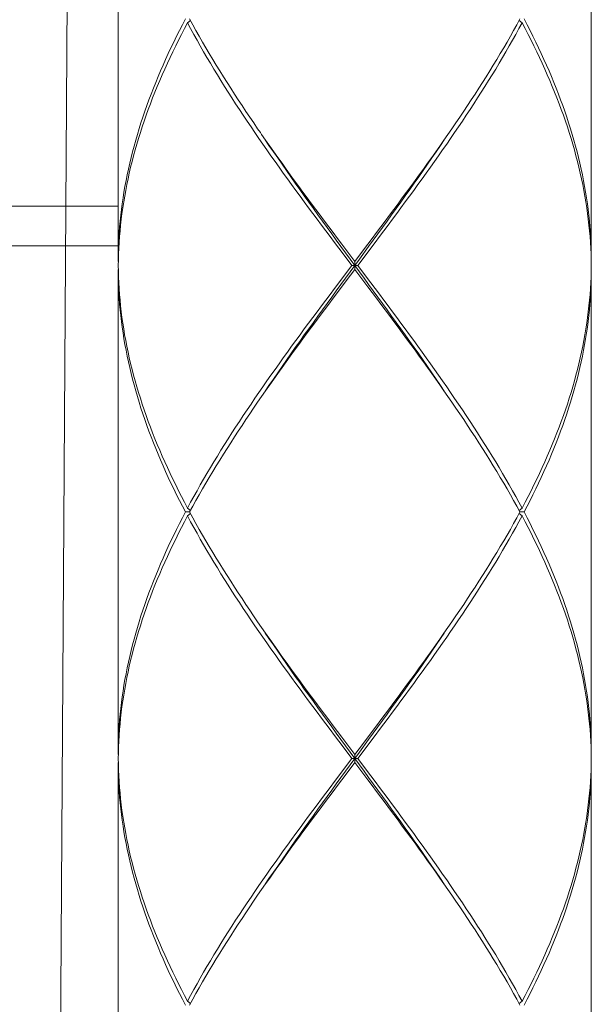
# Model space of a CAD drawing. Units: millimetres. Extents: x 32781 to 34266, y 4478 to 5528.
# Drawn here: x 33135 to 33149, y 4796 to 4821 of the extents above; entities that cross this region are included whole.
import ezdxf

# ---------------------------------------------------------------- set-up
doc = ezdxf.new("R2010")
doc.units = ezdxf.units.MM
doc.header["$LTSCALE"] = 10
doc.layers.add('細線', color=7, linetype='Continuous', lineweight=9)

msp = doc.modelspace()

# ---------------------------------------------------------------- linework, layer by layer
at = {"layer": '細線'}
for points in [[(33135.412, 4773.539), (33135.762, 4827.869)], [(33137.016, 4826.889), (33137.016, 4814.589)], [(33149.016, 4826.889), (33149.016, 4814.589)], [(33137.016, 4814.589), (33137.017, 4814.735), (33137.02, 4814.881), (33137.025, 4815.028), (33137.032, 4815.174), (33137.041, 4815.321), (33137.052, 4815.467), (33137.066, 4815.613), (33137.081, 4815.76), (33137.098, 4815.906), (33137.117, 4816.053), (33137.138, 4816.199), (33137.162, 4816.346), (33137.187, 4816.492), (33137.214, 4816.639), (33137.243, 4816.785), (33137.274, 4816.932), (33137.307, 4817.078), (33137.342, 4817.225), (33137.379, 4817.371), (33137.418, 4817.517), (33137.458, 4817.664), (33137.501, 4817.81), (33137.545, 4817.957), (33137.592, 4818.103), (33137.64, 4818.25), (33137.69, 4818.396), (33137.741, 4818.543), (33137.795, 4818.689), (33137.85, 4818.835), (33137.907, 4818.982), (33137.966, 4819.128), (33138.026, 4819.275), (33138.089, 4819.421), (33138.152, 4819.567), (33138.218, 4819.714), (33138.285, 4819.86), (33138.354, 4820.007), (33138.424, 4820.153), (33138.496, 4820.299), (33138.569, 4820.446), (33138.644, 4820.592), (33138.72, 4820.739)], [(33138.773, 4820.639), (33138.696, 4820.492), (33138.62, 4820.346), (33138.546, 4820.199), (33138.473, 4820.053), (33138.401, 4819.907), (33138.332, 4819.76), (33138.264, 4819.614), (33138.197, 4819.467), (33138.132, 4819.321), (33138.069, 4819.175), (33138.007, 4819.028), (33137.947, 4818.882), (33137.889, 4818.735), (33137.833, 4818.589), (33137.778, 4818.443), (33137.725, 4818.296), (33137.674, 4818.15), (33137.624, 4818.003), (33137.577, 4817.857), (33137.531, 4817.71), (33137.487, 4817.564), (33137.445, 4817.417), (33137.405, 4817.271), (33137.367, 4817.125), (33137.331, 4816.978), (33137.296, 4816.832), (33137.264, 4816.685), (33137.234, 4816.539), (33137.205, 4816.392), (33137.179, 4816.246), (33137.154, 4816.099), (33137.131, 4815.953), (33137.111, 4815.806), (33137.092, 4815.66), (33137.076, 4815.513), (33137.061, 4815.367), (33137.049, 4815.221), (33137.038, 4815.074), (33137.03, 4814.928), (33137.023, 4814.781), (33137.019, 4814.635)], [(33138.773, 4820.639), (33138.848, 4820.7)], [(33142.94, 4814.489), (33142.72, 4814.781), (33142.61, 4814.928), (33142.5, 4815.074), (33142.39, 4815.221), (33142.28, 4815.367), (33142.171, 4815.513), (33142.062, 4815.66), (33141.953, 4815.806), (33141.844, 4815.952), (33141.736, 4816.099), (33141.629, 4816.245), (33141.521, 4816.392), (33141.415, 4816.538), (33141.309, 4816.685), (33141.203, 4816.831), (33141.098, 4816.978), (33140.994, 4817.124), (33140.89, 4817.27), (33140.787, 4817.417), (33140.685, 4817.563), (33140.584, 4817.71), (33140.484, 4817.856), (33140.384, 4818.002), (33140.285, 4818.149), (33140.187, 4818.295), (33140.09, 4818.442), (33139.994, 4818.588), (33139.899, 4818.735), (33139.805, 4818.881), (33139.713, 4819.028), (33139.621, 4819.174), (33139.531, 4819.321), (33139.442, 4819.467), (33139.353, 4819.613), (33139.267, 4819.76), (33139.181, 4819.906), (33139.097, 4820.053), (33139.014, 4820.199), (33138.932, 4820.346), (33138.852, 4820.492), (33138.773, 4820.639)], [(33138.827, 4820.739), (33138.907, 4820.592), (33138.988, 4820.446), (33139.07, 4820.299), (33139.154, 4820.153), (33139.239, 4820.006), (33139.326, 4819.86), (33139.413, 4819.713), (33139.502, 4819.567), (33139.592, 4819.421), (33139.684, 4819.274), (33139.776, 4819.128), (33139.869, 4818.981), (33139.964, 4818.835), (33140.06, 4818.688), (33140.156, 4818.542), (33140.254, 4818.395), (33140.352, 4818.249), (33140.452, 4818.102), (33140.552, 4817.956), (33140.621, 4817.856)], [(33143.422, 4814.928), (33143.532, 4815.074), (33143.642, 4815.221), (33143.752, 4815.367), (33143.861, 4815.514), (33143.97, 4815.66), (33144.079, 4815.806), (33144.188, 4815.953), (33144.296, 4816.099), (33144.403, 4816.246), (33144.511, 4816.392), (33144.617, 4816.539), (33144.723, 4816.685), (33144.829, 4816.831), (33144.934, 4816.978), (33145.038, 4817.124), (33145.142, 4817.271), (33145.245, 4817.417), (33145.347, 4817.564), (33145.448, 4817.71), (33145.549, 4817.856), (33145.648, 4818.003), (33145.747, 4818.149), (33145.845, 4818.296), (33145.942, 4818.442), (33146.038, 4818.589), (33146.133, 4818.735), (33146.226, 4818.881), (33146.319, 4819.028), (33146.411, 4819.174), (33146.501, 4819.321), (33146.59, 4819.467), (33146.678, 4819.614), (33146.765, 4819.76), (33146.851, 4819.906), (33146.935, 4820.053), (33147.018, 4820.199), (33147.1, 4820.346), (33147.18, 4820.492), (33147.259, 4820.639)], [(33147.205, 4820.739), (33147.125, 4820.592), (33147.044, 4820.446), (33146.962, 4820.299), (33146.878, 4820.153), (33146.793, 4820.006), (33146.706, 4819.86), (33146.618, 4819.714), (33146.53, 4819.567), (33146.439, 4819.421), (33146.348, 4819.274), (33146.256, 4819.128), (33146.162, 4818.981), (33146.068, 4818.835), (33145.972, 4818.689), (33145.876, 4818.542), (33145.778, 4818.396), (33145.68, 4818.249), (33145.58, 4818.103), (33145.48, 4817.956)], [(33147.259, 4820.639), (33147.184, 4820.7)], [(33149.015, 4814.489), (33149.013, 4814.635), (33149.009, 4814.781), (33149.002, 4814.928), (33148.994, 4815.074), (33148.983, 4815.22), (33148.971, 4815.367), (33148.956, 4815.513), (33148.94, 4815.66), (33148.921, 4815.806), (33148.9, 4815.953), (33148.878, 4816.099), (33148.853, 4816.246), (33148.827, 4816.392), (33148.798, 4816.539), (33148.768, 4816.685), (33148.735, 4816.831), (33148.701, 4816.978), (33148.665, 4817.124), (33148.627, 4817.271), (33148.587, 4817.417), (33148.545, 4817.563), (33148.501, 4817.71), (33148.455, 4817.856), (33148.408, 4818.003), (33148.358, 4818.149), (33148.307, 4818.296), (33148.254, 4818.442), (33148.199, 4818.589), (33148.143, 4818.735), (33148.085, 4818.882), (33148.025, 4819.028), (33147.963, 4819.175), (33147.9, 4819.321), (33147.835, 4819.467), (33147.768, 4819.614), (33147.7, 4819.76), (33147.63, 4819.907), (33147.559, 4820.053), (33147.486, 4820.199), (33147.412, 4820.346), (33147.336, 4820.492), (33147.259, 4820.639)], [(33147.312, 4820.739), (33147.388, 4820.592), (33147.463, 4820.446), (33147.536, 4820.299), (33147.608, 4820.153), (33147.678, 4820.006), (33147.747, 4819.86), (33147.814, 4819.714), (33147.879, 4819.567), (33147.943, 4819.421), (33148.005, 4819.275), (33148.066, 4819.128), (33148.125, 4818.982), (33148.182, 4818.835), (33148.237, 4818.689), (33148.29, 4818.542), (33148.342, 4818.396), (33148.392, 4818.249), (33148.44, 4818.103), (33148.487, 4817.956), (33148.531, 4817.81), (33148.574, 4817.663), (33148.614, 4817.517), (33148.653, 4817.371), (33148.69, 4817.224), (33148.725, 4817.078), (33148.758, 4816.931), (33148.789, 4816.785), (33148.818, 4816.638), (33148.845, 4816.492), (33148.87, 4816.345), (33148.893, 4816.199), (33148.915, 4816.053), (33148.934, 4815.906), (33148.951, 4815.76), (33148.966, 4815.613), (33148.979, 4815.467), (33148.991, 4815.321), (33149, 4815.174), (33149.007, 4815.028), (33149.012, 4814.881), (33149.015, 4814.735), (33149.016, 4814.589)], [(33140.621, 4817.856), (33140.653, 4817.809), (33140.755, 4817.663), (33140.858, 4817.517), (33140.961, 4817.37), (33141.065, 4817.224), (33141.17, 4817.078), (33141.275, 4816.931), (33141.381, 4816.785), (33141.488, 4816.638), (33141.595, 4816.492), (33141.702, 4816.345), (33141.81, 4816.199), (33141.918, 4816.053), (33142.027, 4815.906), (33142.136, 4815.76), (33142.245, 4815.613), (33142.355, 4815.467), (33142.465, 4815.321), (33142.575, 4815.174), (33142.685, 4815.028), (33143.016, 4814.589)], [(33145.48, 4817.956), (33145.379, 4817.81), (33145.277, 4817.664), (33145.175, 4817.517), (33145.071, 4817.371), (33144.967, 4817.224), (33144.862, 4817.078), (33144.757, 4816.931), (33144.651, 4816.785), (33144.545, 4816.639), (33144.438, 4816.492), (33144.33, 4816.346), (33144.222, 4816.199), (33144.114, 4816.053), (33144.005, 4815.906), (33143.896, 4815.76), (33143.787, 4815.614), (33143.677, 4815.467), (33143.567, 4815.321), (33143.457, 4815.174)], [(33142.781, 4814.809), (33142.664, 4814.969), (33142.547, 4815.13), (33142.43, 4815.29), (33142.314, 4815.45), (33142.197, 4815.61), (33142.081, 4815.771), (33141.966, 4815.931), (33141.85, 4816.091), (33141.736, 4816.251), (33141.621, 4816.412), (33141.508, 4816.572), (33141.395, 4816.732), (33141.282, 4816.892), (33141.171, 4817.053), (33141.06, 4817.213), (33140.95, 4817.373), (33140.84, 4817.533), (33140.747, 4817.671)], [(33143.368, 4814.969), (33143.485, 4815.13), (33143.602, 4815.29), (33143.718, 4815.45), (33143.835, 4815.61), (33143.951, 4815.771), (33144.066, 4815.931), (33144.181, 4816.091), (33144.296, 4816.251), (33144.41, 4816.412), (33144.524, 4816.572), (33144.637, 4816.732), (33144.749, 4816.892), (33144.861, 4817.053), (33144.972, 4817.213), (33145.082, 4817.373), (33145.191, 4817.533), (33145.285, 4817.671)], [(33132.016, 4815.989), (33137.016, 4815.989)], [(33143.457, 4815.174), (33143.237, 4814.881)], [(33132.016, 4814.989), (33137.016, 4814.989)], [(33145.285, 4811.306), (33145.191, 4811.444), (33145.082, 4811.604), (33144.972, 4811.764), (33144.861, 4811.924), (33144.749, 4812.085), (33144.637, 4812.245), (33144.524, 4812.405), (33144.41, 4812.565), (33144.296, 4812.726), (33144.181, 4812.886), (33144.066, 4813.046), (33143.951, 4813.207), (33143.835, 4813.367), (33143.718, 4813.527), (33143.602, 4813.687), (33143.485, 4813.848), (33143.368, 4814.008), (33143.251, 4814.168), (33142.781, 4814.809)], [(33142.899, 4814.328), (33143.133, 4814.649), (33143.368, 4814.969)], [(33143.237, 4814.881), (33143.016, 4814.589)], [(33143.091, 4814.489), (33143.202, 4814.635), (33143.422, 4814.928)], [(33137.019, 4814.635), (33137.016, 4814.489)], [(33137.016, 4814.589), (33137.018, 4814.587)], [(33143.016, 4814.389), (33143.016, 4814.589)], [(33149.016, 4814.589), (33149.014, 4814.587)], [(33137.016, 4814.489), (33137.019, 4814.342), (33137.023, 4814.196), (33137.03, 4814.049), (33137.038, 4813.903), (33137.049, 4813.756), (33137.061, 4813.61), (33137.076, 4813.464), (33137.092, 4813.317), (33137.111, 4813.171), (33137.131, 4813.025), (33137.154, 4812.878), (33137.178, 4812.732), (33137.205, 4812.585), (33137.233, 4812.439), (33137.264, 4812.293), (33137.296, 4812.146), (33137.331, 4812), (33137.367, 4811.853), (33137.405, 4811.707), (33137.445, 4811.56), (33137.487, 4811.414), (33137.531, 4811.268), (33137.577, 4811.121), (33137.624, 4810.975), (33137.673, 4810.828), (33137.725, 4810.682), (33137.778, 4810.535), (33137.832, 4810.389), (33137.889, 4810.242), (33137.947, 4810.096), (33138.007, 4809.95), (33138.068, 4809.803), (33138.132, 4809.657), (33138.197, 4809.51), (33138.263, 4809.364), (33138.332, 4809.217), (33138.401, 4809.071), (33138.473, 4808.924), (33138.546, 4808.778), (33138.62, 4808.631), (33138.696, 4808.485), (33138.773, 4808.339)], [(33137.016, 4814.389), (33137.018, 4814.39)], [(33138.72, 4808.239), (33138.644, 4808.385), (33138.569, 4808.531), (33138.496, 4808.678), (33138.424, 4808.824), (33138.354, 4808.971), (33138.285, 4809.117), (33138.218, 4809.264), (33138.152, 4809.41), (33138.088, 4809.557), (33138.026, 4809.703), (33137.966, 4809.85), (33137.907, 4809.996), (33137.85, 4810.143), (33137.795, 4810.289), (33137.741, 4810.435), (33137.689, 4810.582), (33137.64, 4810.728), (33137.591, 4810.875), (33137.545, 4811.021), (33137.501, 4811.168), (33137.458, 4811.314), (33137.418, 4811.461), (33137.379, 4811.607), (33137.342, 4811.753), (33137.307, 4811.9), (33137.274, 4812.046), (33137.243, 4812.193), (33137.214, 4812.339), (33137.187, 4812.485), (33137.162, 4812.632), (33137.138, 4812.778), (33137.117, 4812.924), (33137.098, 4813.071), (33137.081, 4813.217), (33137.066, 4813.364), (33137.052, 4813.51), (33137.041, 4813.656), (33137.032, 4813.803), (33137.025, 4813.949), (33137.02, 4814.096), (33137.017, 4814.242), (33137.016, 4814.389)], [(33137.016, 4814.389), (33137.016, 4802.089)], [(33142.94, 4814.489), (33142.83, 4814.342), (33142.61, 4814.049)], [(33142.664, 4814.008), (33142.899, 4814.328)], [(33142.795, 4814.096), (33143.016, 4814.389)], [(33142.94, 4814.489), (33143.091, 4814.489)], [(33145.379, 4811.167), (33145.277, 4811.313), (33145.175, 4811.46), (33145.071, 4811.606), (33144.967, 4811.753), (33144.862, 4811.899), (33144.757, 4812.046), (33144.651, 4812.192), (33144.544, 4812.339), (33144.437, 4812.485), (33144.33, 4812.631), (33144.222, 4812.778), (33144.114, 4812.924), (33144.005, 4813.071), (33143.896, 4813.217), (33143.787, 4813.364), (33143.677, 4813.51), (33143.567, 4813.657), (33143.457, 4813.803), (33143.347, 4813.949), (33143.016, 4814.389)], [(33143.091, 4814.489), (33143.312, 4814.196), (33143.422, 4814.049), (33143.532, 4813.903), (33143.642, 4813.757), (33143.752, 4813.61), (33143.861, 4813.464), (33143.97, 4813.317), (33144.079, 4813.171), (33144.188, 4813.024), (33144.296, 4812.878), (33144.403, 4812.731), (33144.511, 4812.585), (33144.617, 4812.439), (33144.723, 4812.292), (33144.829, 4812.146), (33144.934, 4811.999), (33145.038, 4811.853), (33145.142, 4811.706), (33145.245, 4811.56), (33145.347, 4811.413), (33145.448, 4811.267), (33145.549, 4811.12), (33145.649, 4810.974), (33145.747, 4810.828), (33145.845, 4810.681), (33145.942, 4810.535), (33146.038, 4810.388), (33146.133, 4810.242), (33146.226, 4810.096), (33146.319, 4809.949), (33146.411, 4809.803), (33146.501, 4809.656), (33146.59, 4809.51), (33146.679, 4809.363), (33146.765, 4809.217), (33146.851, 4809.071), (33146.935, 4808.924), (33147.018, 4808.778), (33147.1, 4808.631), (33147.18, 4808.485), (33147.259, 4808.339)], [(33149.015, 4814.489), (33149.013, 4814.342), (33149.009, 4814.196), (33149.002, 4814.049), (33148.994, 4813.903), (33148.983, 4813.756), (33148.971, 4813.61), (33148.956, 4813.464), (33148.94, 4813.317), (33148.921, 4813.171), (33148.9, 4813.024), (33148.878, 4812.878), (33148.853, 4812.731), (33148.827, 4812.585), (33148.798, 4812.439), (33148.768, 4812.292), (33148.735, 4812.146), (33148.701, 4811.999), (33148.665, 4811.853), (33148.627, 4811.706), (33148.587, 4811.56), (33148.545, 4811.414), (33148.501, 4811.267), (33148.455, 4811.121), (33148.408, 4810.974), (33148.358, 4810.828), (33148.307, 4810.681), (33148.254, 4810.535), (33148.199, 4810.389), (33148.143, 4810.242), (33148.085, 4810.096), (33148.025, 4809.949), (33147.963, 4809.803), (33147.9, 4809.656), (33147.835, 4809.51), (33147.768, 4809.364), (33147.7, 4809.217), (33147.63, 4809.071), (33147.559, 4808.924), (33147.486, 4808.778), (33147.412, 4808.631), (33147.336, 4808.485), (33147.259, 4808.339)], [(33147.312, 4808.239), (33147.388, 4808.385), (33147.463, 4808.531), (33147.536, 4808.678), (33147.608, 4808.824), (33147.678, 4808.971), (33147.747, 4809.117), (33147.814, 4809.264), (33147.879, 4809.41), (33147.943, 4809.556), (33148.005, 4809.703), (33148.066, 4809.849), (33148.125, 4809.996), (33148.182, 4810.142), (33148.237, 4810.289), (33148.291, 4810.435), (33148.342, 4810.581), (33148.392, 4810.728), (33148.44, 4810.874), (33148.487, 4811.021), (33148.531, 4811.167), (33148.573, 4811.314), (33148.614, 4811.46), (33148.653, 4811.606), (33148.69, 4811.753), (33148.725, 4811.899), (33148.758, 4812.046), (33148.789, 4812.192), (33148.818, 4812.339), (33148.845, 4812.485), (33148.87, 4812.631), (33148.893, 4812.778), (33148.915, 4812.924), (33148.934, 4813.071), (33148.951, 4813.217), (33148.966, 4813.364), (33148.979, 4813.51), (33148.991, 4813.656), (33149, 4813.803), (33149.007, 4813.949), (33149.012, 4814.096), (33149.015, 4814.242), (33149.016, 4814.389)], [(33149.016, 4814.389), (33149.014, 4814.39)], [(33149.016, 4814.389), (33149.016, 4802.089)], [(33142.61, 4814.049), (33142.5, 4813.903), (33142.39, 4813.756), (33142.28, 4813.61), (33142.171, 4813.464), (33142.061, 4813.317), (33141.953, 4813.171), (33141.844, 4813.024), (33141.736, 4812.878), (33141.628, 4812.731), (33141.521, 4812.585), (33141.415, 4812.439), (33141.308, 4812.292), (33141.203, 4812.146), (33141.098, 4811.999), (33140.994, 4811.853), (33140.89, 4811.706), (33140.787, 4811.56), (33140.685, 4811.414), (33140.584, 4811.267), (33140.483, 4811.121), (33140.384, 4810.974), (33140.285, 4810.828), (33140.187, 4810.681), (33140.09, 4810.535), (33139.994, 4810.389), (33139.899, 4810.242), (33139.805, 4810.096), (33139.713, 4809.949), (33139.621, 4809.803), (33139.531, 4809.656), (33139.441, 4809.51), (33139.353, 4809.364), (33139.267, 4809.217), (33139.181, 4809.071), (33139.097, 4808.924), (33139.014, 4808.778), (33138.932, 4808.631), (33138.852, 4808.485), (33138.773, 4808.339)], [(33140.747, 4811.306), (33140.84, 4811.444), (33140.95, 4811.604), (33141.06, 4811.764), (33141.171, 4811.924), (33141.282, 4812.085), (33141.395, 4812.245), (33141.508, 4812.405), (33141.621, 4812.565), (33141.736, 4812.726), (33141.85, 4812.886), (33141.966, 4813.046), (33142.081, 4813.207), (33142.197, 4813.367), (33142.314, 4813.527), (33142.43, 4813.687), (33142.547, 4813.848), (33142.664, 4814.008)], [(33142.575, 4813.803), (33142.795, 4814.096)], [(33140.552, 4811.021), (33140.653, 4811.167), (33140.755, 4811.314), (33140.857, 4811.46), (33140.961, 4811.606), (33141.065, 4811.753), (33141.17, 4811.899), (33141.275, 4812.046), (33141.381, 4812.192), (33141.487, 4812.339), (33141.594, 4812.485), (33141.702, 4812.631), (33141.81, 4812.778), (33141.918, 4812.924), (33142.027, 4813.071), (33142.136, 4813.217), (33142.245, 4813.364), (33142.355, 4813.51), (33142.465, 4813.656), (33142.575, 4813.803)], [(33138.827, 4808.239), (33138.907, 4808.385), (33138.988, 4808.531), (33139.07, 4808.678), (33139.154, 4808.824), (33139.239, 4808.971), (33139.326, 4809.117), (33139.413, 4809.264), (33139.502, 4809.41), (33139.592, 4809.556), (33139.684, 4809.703), (33139.776, 4809.849), (33139.869, 4809.996), (33139.964, 4810.142), (33140.06, 4810.289), (33140.156, 4810.435), (33140.254, 4810.581), (33140.352, 4810.728), (33140.451, 4810.874), (33140.552, 4811.021)], [(33147.205, 4808.239), (33147.125, 4808.385), (33147.044, 4808.531), (33146.962, 4808.678), (33146.878, 4808.824), (33146.793, 4808.971), (33146.706, 4809.117), (33146.619, 4809.263), (33146.53, 4809.41), (33146.44, 4809.556), (33146.348, 4809.703), (33146.256, 4809.849), (33146.162, 4809.996), (33146.068, 4810.142), (33145.972, 4810.288), (33145.876, 4810.435), (33145.778, 4810.581), (33145.68, 4810.728), (33145.581, 4810.874), (33145.48, 4811.02), (33145.379, 4811.167)], [(33138.773, 4808.339), (33138.848, 4808.278)], [(33147.259, 4808.339), (33147.184, 4808.278)], [(33138.72, 4808.239), (33138.644, 4808.092), (33138.569, 4807.946), (33138.496, 4807.799), (33138.424, 4807.653), (33138.354, 4807.506), (33138.285, 4807.36), (33138.218, 4807.214), (33138.152, 4807.067), (33138.088, 4806.921), (33138.026, 4806.774), (33137.966, 4806.628), (33137.907, 4806.481), (33137.85, 4806.335), (33137.795, 4806.189), (33137.741, 4806.042), (33137.69, 4805.896), (33137.64, 4805.749), (33137.592, 4805.603), (33137.545, 4805.456), (33137.501, 4805.31), (33137.458, 4805.164), (33137.418, 4805.017), (33137.379, 4804.871), (33137.342, 4804.724), (33137.307, 4804.578), (33137.274, 4804.431), (33137.243, 4804.285), (33137.214, 4804.139), (33137.187, 4803.992), (33137.162, 4803.846), (33137.138, 4803.699), (33137.117, 4803.553), (33137.098, 4803.406), (33137.081, 4803.26), (33137.066, 4803.114), (33137.052, 4802.967), (33137.041, 4802.821), (33137.032, 4802.674), (33137.025, 4802.528), (33137.02, 4802.381), (33137.017, 4802.235), (33137.016, 4802.089)], [(33137.016, 4801.989), (33137.019, 4802.135), (33137.023, 4802.281), (33137.03, 4802.428), (33137.038, 4802.574), (33137.049, 4802.721), (33137.061, 4802.867), (33137.076, 4803.014), (33137.092, 4803.16), (33137.111, 4803.306), (33137.131, 4803.453), (33137.154, 4803.599), (33137.179, 4803.746), (33137.205, 4803.892), (33137.234, 4804.039), (33137.264, 4804.185), (33137.296, 4804.331), (33137.331, 4804.478), (33137.367, 4804.624), (33137.405, 4804.771), (33137.445, 4804.917), (33137.487, 4805.064), (33137.531, 4805.21), (33137.577, 4805.356), (33137.624, 4805.503), (33137.674, 4805.649), (33137.725, 4805.796), (33137.778, 4805.942), (33137.832, 4806.089), (33137.889, 4806.235), (33137.947, 4806.381), (33138.007, 4806.528), (33138.069, 4806.674), (33138.132, 4806.821), (33138.197, 4806.967), (33138.263, 4807.114), (33138.332, 4807.26), (33138.401, 4807.406), (33138.473, 4807.553), (33138.546, 4807.699), (33138.62, 4807.846), (33138.696, 4807.992), (33138.773, 4808.139)], [(33138.827, 4808.239), (33138.72, 4808.239)], [(33138.773, 4808.139), (33138.848, 4808.2)], [(33142.94, 4801.989), (33142.72, 4802.282), (33142.609, 4802.428), (33142.499, 4802.575), (33142.389, 4802.721), (33142.28, 4802.868), (33142.17, 4803.014), (33142.061, 4803.16), (33141.952, 4803.307), (33141.844, 4803.453), (33141.736, 4803.6), (33141.628, 4803.746), (33141.521, 4803.893), (33141.414, 4804.039), (33141.308, 4804.185), (33141.202, 4804.332), (33141.097, 4804.478), (33140.993, 4804.625), (33140.89, 4804.771), (33140.787, 4804.918), (33140.685, 4805.064), (33140.583, 4805.211), (33140.483, 4805.357), (33140.383, 4805.503), (33140.285, 4805.65), (33140.187, 4805.796), (33140.09, 4805.942), (33139.994, 4806.089), (33139.899, 4806.235), (33139.805, 4806.382), (33139.713, 4806.528), (33139.621, 4806.674), (33139.531, 4806.821), (33139.441, 4806.967), (33139.353, 4807.114), (33139.267, 4807.26), (33139.181, 4807.407), (33139.097, 4807.553), (33139.014, 4807.699), (33138.932, 4807.846), (33138.852, 4807.992), (33138.773, 4808.139)], [(33138.827, 4808.239), (33138.907, 4808.092), (33138.988, 4807.946), (33139.07, 4807.799), (33139.154, 4807.653), (33139.239, 4807.507), (33139.326, 4807.36), (33139.413, 4807.214), (33139.502, 4807.067), (33139.592, 4806.921), (33139.684, 4806.774), (33139.776, 4806.628), (33139.869, 4806.482), (33139.964, 4806.335), (33140.059, 4806.189), (33140.156, 4806.042), (33140.253, 4805.896), (33140.352, 4805.75), (33140.451, 4805.603), (33140.551, 4805.457), (33140.652, 4805.311)], [(33143.422, 4802.428), (33143.532, 4802.574), (33143.642, 4802.721), (33143.752, 4802.867), (33143.861, 4803.014), (33143.97, 4803.16), (33144.079, 4803.306), (33144.188, 4803.453), (33144.296, 4803.599), (33144.403, 4803.746), (33144.511, 4803.892), (33144.617, 4804.039), (33144.723, 4804.185), (33144.829, 4804.331), (33144.934, 4804.478), (33145.038, 4804.624), (33145.142, 4804.771), (33145.245, 4804.917), (33145.347, 4805.064), (33145.448, 4805.21), (33145.549, 4805.356), (33145.648, 4805.503), (33145.747, 4805.649), (33145.845, 4805.796), (33145.942, 4805.942), (33146.038, 4806.089), (33146.133, 4806.235), (33146.226, 4806.381), (33146.319, 4806.528), (33146.411, 4806.674), (33146.501, 4806.821), (33146.59, 4806.967), (33146.678, 4807.114), (33146.765, 4807.26), (33146.851, 4807.406), (33146.935, 4807.553), (33147.018, 4807.699), (33147.1, 4807.846), (33147.18, 4807.992), (33147.259, 4808.139)], [(33147.205, 4808.239), (33147.125, 4808.092), (33147.044, 4807.946), (33146.962, 4807.799), (33146.878, 4807.653), (33146.793, 4807.506), (33146.706, 4807.36), (33146.618, 4807.214), (33146.53, 4807.067), (33146.439, 4806.921), (33146.348, 4806.774), (33146.256, 4806.628), (33146.162, 4806.481), (33146.068, 4806.335), (33145.972, 4806.189), (33145.876, 4806.042), (33145.778, 4805.896), (33145.68, 4805.749), (33145.58, 4805.603), (33145.48, 4805.456)], [(33147.259, 4808.139), (33147.184, 4808.2)], [(33147.205, 4808.239), (33147.312, 4808.239)], [(33149.015, 4801.989), (33149.013, 4802.135), (33149.009, 4802.282), (33149.002, 4802.428), (33148.994, 4802.574), (33148.983, 4802.721), (33148.971, 4802.867), (33148.956, 4803.014), (33148.94, 4803.16), (33148.921, 4803.306), (33148.9, 4803.453), (33148.878, 4803.599), (33148.853, 4803.746), (33148.827, 4803.892), (33148.798, 4804.038), (33148.768, 4804.185), (33148.735, 4804.331), (33148.701, 4804.478), (33148.665, 4804.624), (33148.627, 4804.77), (33148.587, 4804.917), (33148.545, 4805.063), (33148.501, 4805.21), (33148.455, 4805.356), (33148.408, 4805.503), (33148.358, 4805.649), (33148.307, 4805.795), (33148.254, 4805.942), (33148.2, 4806.088), (33148.143, 4806.235), (33148.085, 4806.381), (33148.025, 4806.527), (33147.963, 4806.674), (33147.9, 4806.82), (33147.835, 4806.967), (33147.768, 4807.113), (33147.7, 4807.26), (33147.63, 4807.406), (33147.559, 4807.553), (33147.486, 4807.699), (33147.412, 4807.846), (33147.336, 4807.992), (33147.259, 4808.139)], [(33147.312, 4808.239), (33147.388, 4808.092), (33147.463, 4807.946), (33147.536, 4807.799), (33147.608, 4807.653), (33147.678, 4807.506), (33147.747, 4807.36), (33147.814, 4807.213), (33147.88, 4807.067), (33147.944, 4806.92), (33148.006, 4806.774), (33148.066, 4806.627), (33148.125, 4806.481), (33148.182, 4806.335), (33148.237, 4806.188), (33148.291, 4806.042), (33148.342, 4805.895), (33148.392, 4805.749), (33148.44, 4805.603), (33148.487, 4805.456), (33148.531, 4805.31), (33148.574, 4805.163), (33148.614, 4805.017), (33148.653, 4804.871), (33148.69, 4804.724), (33148.725, 4804.578), (33148.758, 4804.431), (33148.789, 4804.285), (33148.818, 4804.139), (33148.845, 4803.992), (33148.87, 4803.846), (33148.893, 4803.699), (33148.915, 4803.553), (33148.934, 4803.406), (33148.951, 4803.26), (33148.966, 4803.114), (33148.979, 4802.967), (33148.991, 4802.821), (33149, 4802.675), (33149.007, 4802.528), (33149.012, 4802.382), (33149.015, 4802.235), (33149.016, 4802.089)], [(33140.652, 4805.311), (33140.754, 4805.164), (33140.857, 4805.018), (33140.96, 4804.871), (33141.064, 4804.725), (33141.169, 4804.578), (33141.275, 4804.432), (33141.38, 4804.285), (33141.487, 4804.139), (33141.594, 4803.993), (33141.702, 4803.846), (33141.809, 4803.7), (33141.918, 4803.553), (33142.026, 4803.407), (33142.136, 4803.261), (33142.245, 4803.114), (33142.355, 4802.968), (33142.464, 4802.821), (33142.574, 4802.675), (33142.685, 4802.528), (33143.016, 4802.089)], [(33145.48, 4805.456), (33145.379, 4805.31), (33145.277, 4805.164), (33145.175, 4805.017), (33145.071, 4804.871), (33144.967, 4804.724), (33144.862, 4804.578), (33144.757, 4804.431), (33144.651, 4804.285), (33144.545, 4804.139), (33144.438, 4803.992), (33144.33, 4803.846), (33144.222, 4803.699), (33144.114, 4803.553), (33144.005, 4803.406), (33143.896, 4803.26), (33143.787, 4803.114), (33143.677, 4802.967), (33143.567, 4802.821), (33143.457, 4802.674)], [(33142.781, 4802.309), (33142.664, 4802.469), (33142.547, 4802.63), (33142.43, 4802.79), (33142.314, 4802.95), (33142.197, 4803.11), (33142.081, 4803.271), (33141.966, 4803.431), (33141.85, 4803.591), (33141.736, 4803.751), (33141.621, 4803.912), (33141.508, 4804.072), (33141.395, 4804.232), (33141.282, 4804.392), (33141.171, 4804.553), (33141.06, 4804.713), (33140.95, 4804.873), (33140.84, 4805.033), (33140.747, 4805.171)], [(33143.368, 4802.469), (33143.485, 4802.63), (33143.602, 4802.79), (33143.718, 4802.95), (33143.835, 4803.11), (33143.951, 4803.271), (33144.066, 4803.431), (33144.181, 4803.591), (33144.296, 4803.751), (33144.41, 4803.912), (33144.524, 4804.072), (33144.637, 4804.232), (33144.749, 4804.392), (33144.861, 4804.553), (33144.972, 4804.713), (33145.082, 4804.873), (33145.191, 4805.033), (33145.285, 4805.171)], [(33143.457, 4802.674), (33143.237, 4802.381)], [(33145.285, 4798.806), (33145.191, 4798.944), (33145.082, 4799.104), (33144.972, 4799.264), (33144.861, 4799.424), (33144.749, 4799.585), (33144.637, 4799.745), (33144.524, 4799.905), (33144.41, 4800.066), (33144.296, 4800.226), (33144.181, 4800.386), (33144.066, 4800.546), (33143.951, 4800.707), (33143.835, 4800.867), (33143.718, 4801.027), (33143.602, 4801.187), (33143.485, 4801.348), (33143.368, 4801.508), (33143.251, 4801.668), (33142.781, 4802.309)], [(33143.237, 4802.381), (33143.016, 4802.089)], [(33143.091, 4801.989), (33143.202, 4802.135), (33143.422, 4802.428)], [(33143.133, 4802.149), (33143.368, 4802.469)], [(33137.016, 4802.089), (33137.018, 4802.087)], [(33142.664, 4801.508), (33142.899, 4801.828), (33143.133, 4802.149)], [(33143.016, 4801.889), (33143.016, 4802.089)], [(33149.016, 4802.089), (33149.014, 4802.087)], [(33137.016, 4801.989), (33137.019, 4801.842), (33137.023, 4801.696), (33137.03, 4801.549), (33137.038, 4801.403), (33137.049, 4801.256), (33137.061, 4801.11), (33137.076, 4800.963), (33137.092, 4800.817), (33137.111, 4800.671), (33137.132, 4800.524), (33137.154, 4800.377), (33137.179, 4800.231), (33137.205, 4800.084), (33137.234, 4799.938), (33137.264, 4799.791), (33137.297, 4799.645), (33137.331, 4799.499), (33137.367, 4799.352), (33137.405, 4799.206), (33137.445, 4799.06), (33137.487, 4798.913), (33137.531, 4798.767), (33137.577, 4798.62), (33137.624, 4798.474), (33137.674, 4798.327), (33137.725, 4798.181), (33137.778, 4798.035), (33137.832, 4797.888), (33137.889, 4797.742), (33137.947, 4797.595), (33138.007, 4797.449), (33138.069, 4797.303), (33138.132, 4797.156), (33138.197, 4797.01), (33138.264, 4796.863), (33138.332, 4796.717), (33138.402, 4796.571), (33138.473, 4796.424), (33138.546, 4796.278), (33138.62, 4796.131), (33138.696, 4795.985), (33138.773, 4795.839)], [(33137.016, 4801.889), (33137.018, 4801.89)], [(33138.72, 4795.739), (33138.644, 4795.885), (33138.569, 4796.031), (33138.496, 4796.178), (33138.424, 4796.324), (33138.354, 4796.471), (33138.285, 4796.617), (33138.218, 4796.763), (33138.152, 4796.91), (33138.089, 4797.056), (33138.026, 4797.203), (33137.966, 4797.349), (33137.907, 4797.495), (33137.85, 4797.642), (33137.795, 4797.788), (33137.741, 4797.935), (33137.69, 4798.081), (33137.64, 4798.227), (33137.592, 4798.374), (33137.545, 4798.52), (33137.501, 4798.667), (33137.458, 4798.813), (33137.418, 4798.959), (33137.379, 4799.106), (33137.342, 4799.252), (33137.307, 4799.399), (33137.274, 4799.545), (33137.243, 4799.691), (33137.214, 4799.838), (33137.187, 4799.984), (33137.162, 4800.131), (33137.138, 4800.277), (33137.117, 4800.424), (33137.098, 4800.571), (33137.081, 4800.717), (33137.066, 4800.863), (33137.052, 4801.01), (33137.041, 4801.156), (33137.032, 4801.303), (33137.025, 4801.449), (33137.02, 4801.596), (33137.017, 4801.742), (33137.016, 4801.889)], [(33137.016, 4801.889), (33137.016, 4789.589)], [(33142.94, 4801.989), (33142.83, 4801.842), (33142.61, 4801.549)], [(33142.795, 4801.596), (33143.016, 4801.889)], [(33142.94, 4801.989), (33143.091, 4801.989)], [(33145.379, 4798.667), (33145.277, 4798.814), (33145.175, 4798.96), (33145.071, 4799.106), (33144.967, 4799.253), (33144.862, 4799.399), (33144.757, 4799.546), (33144.651, 4799.692), (33144.544, 4799.839), (33144.437, 4799.985), (33144.33, 4800.132), (33144.222, 4800.278), (33144.113, 4800.425), (33144.005, 4800.571), (33143.896, 4800.717), (33143.786, 4800.864), (33143.677, 4801.01), (33143.567, 4801.157), (33143.457, 4801.303), (33143.347, 4801.449), (33143.016, 4801.889)], [(33143.091, 4801.989), (33143.312, 4801.696), (33143.422, 4801.549), (33143.532, 4801.403), (33143.642, 4801.257), (33143.752, 4801.11), (33143.861, 4800.964), (33143.97, 4800.817), (33144.079, 4800.671), (33144.187, 4800.525), (33144.296, 4800.378), (33144.403, 4800.232), (33144.51, 4800.085), (33144.617, 4799.939), (33144.723, 4799.792), (33144.829, 4799.646), (33144.934, 4799.499), (33145.038, 4799.353), (33145.142, 4799.206), (33145.245, 4799.06), (33145.347, 4798.914), (33145.448, 4798.767), (33145.549, 4798.621), (33145.648, 4798.474), (33145.747, 4798.328), (33145.845, 4798.181), (33145.942, 4798.035), (33146.038, 4797.888), (33146.133, 4797.742), (33146.227, 4797.595), (33146.319, 4797.449), (33146.411, 4797.303), (33146.501, 4797.156), (33146.591, 4797.01), (33146.679, 4796.863), (33146.765, 4796.717), (33146.851, 4796.571), (33146.935, 4796.424), (33147.018, 4796.278), (33147.1, 4796.131), (33147.18, 4795.985), (33147.259, 4795.839)], [(33149.015, 4801.989), (33149.013, 4801.842), (33149.009, 4801.696), (33149.002, 4801.549), (33148.994, 4801.403), (33148.983, 4801.256), (33148.971, 4801.11), (33148.956, 4800.964), (33148.94, 4800.817), (33148.921, 4800.671), (33148.9, 4800.524), (33148.878, 4800.378), (33148.853, 4800.231), (33148.827, 4800.085), (33148.798, 4799.939), (33148.768, 4799.792), (33148.735, 4799.646), (33148.701, 4799.499), (33148.665, 4799.353), (33148.627, 4799.206), (33148.587, 4799.06), (33148.545, 4798.914), (33148.501, 4798.767), (33148.455, 4798.621), (33148.408, 4798.474), (33148.358, 4798.328), (33148.307, 4798.181), (33148.254, 4798.035), (33148.199, 4797.889), (33148.143, 4797.742), (33148.085, 4797.596), (33148.025, 4797.449), (33147.963, 4797.303), (33147.9, 4797.156), (33147.835, 4797.01), (33147.768, 4796.864), (33147.7, 4796.717), (33147.63, 4796.571), (33147.559, 4796.424), (33147.486, 4796.278), (33147.412, 4796.131), (33147.336, 4795.985), (33147.259, 4795.839)], [(33147.312, 4795.739), (33147.388, 4795.885), (33147.463, 4796.031), (33147.536, 4796.178), (33147.608, 4796.324), (33147.678, 4796.471), (33147.747, 4796.617), (33147.814, 4796.764), (33147.879, 4796.91), (33147.943, 4797.056), (33148.005, 4797.203), (33148.066, 4797.349), (33148.125, 4797.496), (33148.182, 4797.642), (33148.237, 4797.789), (33148.291, 4797.935), (33148.342, 4798.081), (33148.392, 4798.228), (33148.44, 4798.374), (33148.487, 4798.521), (33148.531, 4798.667), (33148.573, 4798.814), (33148.614, 4798.96), (33148.653, 4799.106), (33148.69, 4799.253), (33148.725, 4799.399), (33148.758, 4799.546), (33148.789, 4799.692), (33148.818, 4799.839), (33148.845, 4799.985), (33148.87, 4800.131), (33148.893, 4800.278), (33148.915, 4800.424), (33148.934, 4800.571), (33148.951, 4800.717), (33148.966, 4800.864), (33148.979, 4801.01), (33148.991, 4801.156), (33149, 4801.303), (33149.007, 4801.449), (33149.012, 4801.596), (33149.015, 4801.742), (33149.016, 4801.889)], [(33149.016, 4801.889), (33149.014, 4801.89)], [(33149.016, 4801.889), (33149.016, 4789.589)], [(33142.61, 4801.549), (33142.5, 4801.403), (33142.39, 4801.256), (33142.28, 4801.11), (33142.171, 4800.964), (33142.061, 4800.817), (33141.953, 4800.671), (33141.844, 4800.524), (33141.736, 4800.378), (33141.628, 4800.231), (33141.521, 4800.085), (33141.415, 4799.939), (33141.308, 4799.792), (33141.203, 4799.646), (33141.098, 4799.499), (33140.994, 4799.353), (33140.89, 4799.206), (33140.787, 4799.06), (33140.685, 4798.914), (33140.584, 4798.767), (33140.483, 4798.621), (33140.384, 4798.474), (33140.285, 4798.328), (33140.187, 4798.181), (33140.09, 4798.035), (33139.994, 4797.889), (33139.899, 4797.742), (33139.805, 4797.596), (33139.713, 4797.449), (33139.621, 4797.303), (33139.531, 4797.156), (33139.441, 4797.01), (33139.353, 4796.864), (33139.267, 4796.717), (33139.181, 4796.571), (33139.097, 4796.424), (33139.014, 4796.278), (33138.932, 4796.131), (33138.852, 4795.985), (33138.773, 4795.839)], [(33142.575, 4801.303), (33142.795, 4801.596)], [(33140.552, 4798.521), (33140.653, 4798.667), (33140.755, 4798.814), (33140.857, 4798.96), (33140.961, 4799.106), (33141.065, 4799.253), (33141.17, 4799.399), (33141.275, 4799.546), (33141.381, 4799.692), (33141.487, 4799.839), (33141.594, 4799.985), (33141.702, 4800.131), (33141.81, 4800.278), (33141.918, 4800.424), (33142.027, 4800.571), (33142.136, 4800.717), (33142.245, 4800.864), (33142.355, 4801.01), (33142.465, 4801.156), (33142.575, 4801.303)], [(33140.747, 4798.806), (33140.84, 4798.944), (33140.95, 4799.104), (33141.06, 4799.264), (33141.171, 4799.424), (33141.282, 4799.585), (33141.395, 4799.745), (33141.508, 4799.905), (33141.621, 4800.066), (33141.736, 4800.226), (33141.85, 4800.386), (33141.966, 4800.546), (33142.081, 4800.707), (33142.197, 4800.867), (33142.314, 4801.027), (33142.43, 4801.187), (33142.547, 4801.348), (33142.664, 4801.508)], [(33147.205, 4795.739), (33147.125, 4795.885), (33147.044, 4796.031), (33146.962, 4796.178), (33146.878, 4796.324), (33146.793, 4796.471), (33146.706, 4796.617), (33146.619, 4796.763), (33146.53, 4796.91), (33146.44, 4797.056), (33146.348, 4797.202), (33146.256, 4797.349), (33146.163, 4797.495), (33146.068, 4797.642), (33145.972, 4797.788), (33145.876, 4797.935), (33145.778, 4798.081), (33145.68, 4798.228), (33145.58, 4798.374), (33145.48, 4798.521), (33145.379, 4798.667)], [(33138.827, 4795.739), (33138.907, 4795.885), (33138.988, 4796.031), (33139.07, 4796.178), (33139.154, 4796.324), (33139.239, 4796.471), (33139.326, 4796.617), (33139.413, 4796.764), (33139.502, 4796.91), (33139.592, 4797.056), (33139.684, 4797.203), (33139.776, 4797.349), (33139.869, 4797.496), (33139.964, 4797.642), (33140.06, 4797.789), (33140.156, 4797.935), (33140.254, 4798.081), (33140.352, 4798.228), (33140.451, 4798.374), (33140.552, 4798.521)], [(33138.773, 4795.839), (33138.848, 4795.777)], [(33147.259, 4795.839), (33147.184, 4795.777)]]:
    msp.add_lwpolyline(points, dxfattribs=at)

doc.saveas('drawing.dxf')
